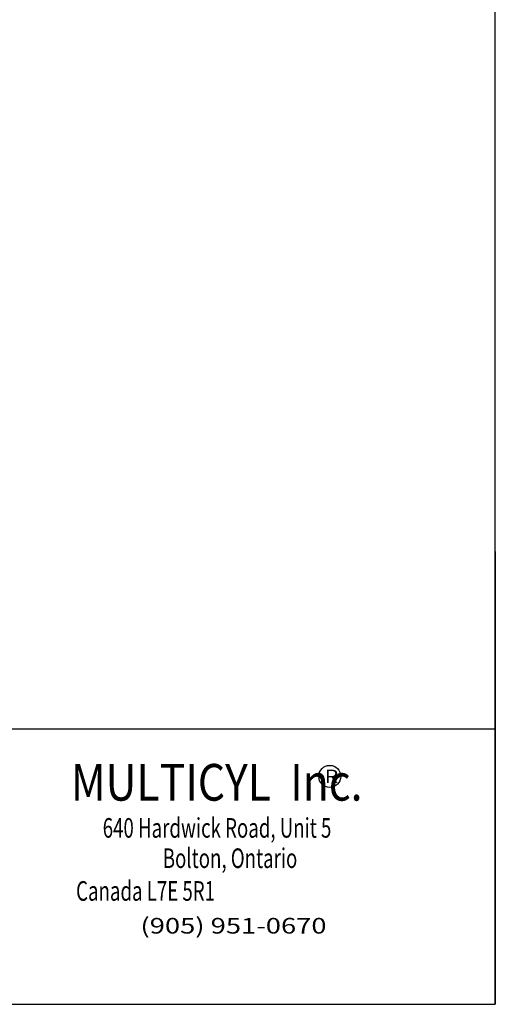
# Model space of a CAD drawing. Extents: x 1.2 to 27.6, y 1.2 to 21.6.
# Drawn here: x 23 to 27.6, y 1.2 to 10.7 of the extents above; entities that cross this region are included whole.
import ezdxf

# ---------------------------------------------------------------- set-up
doc = ezdxf.new("R2010")
doc.units = 0
doc.layers.add('TITLEBLOCK_NOTES', color=3, linetype='CONTINUOUS')

msp = doc.modelspace()

# ---------------------------------------------------------------- linework, layer by layer
at = {"layer": 'TITLEBLOCK_NOTES', "color": 3}
for p in [(27.5792, 5.576), (16.2932, 1.1804)]:
    msp.add_line(p, (27.5792, 1.1804), dxfattribs=at)
at = {"layer": 'TITLEBLOCK_NOTES', "color": 3, "linetype": 'CONTINUOUS'}
msp.add_line((16.2932, 3.8534), (27.5792, 3.8534), dxfattribs=at)
at = {"layer": 'TITLEBLOCK_NOTES'}
msp.add_lwpolyline([(1.1792, 1.1804), (27.5792, 1.1804), (27.5792, 21.5804), (1.1792, 21.5804)], close=True, dxfattribs=at)
at = {"layer": 'TITLEBLOCK_NOTES', "color": 3, "linetype": 'CONTINUOUS'}
msp.add_circle((25.9708, 3.3928), 0.1069, dxfattribs=at)

# ---------------------------------------------------------------- texts
for s, height, width, p in [('MULTICYL  Inc.', 0.3564, 0.854701, (23.4549, 3.1578)), ('R', 0.1307, 1.165501, (25.9211, 3.3278)), ('640 Hardwick Road, Unit 5', 0.19008, 0.7, (23.7644, 2.798)), (' Bolton, Ontario', 0.19008, 0.7, (24.3073, 2.5038)), ('          Canada L7E 5R1', 0.19008, 0.7, (23.0991, 2.1859)), ('(905) 951-0670 ', 0.152064, 1.282051, (24.1313, 1.8671))]:
    msp.add_text(s, height=height, dxfattribs=dict(at, width=width)).set_placement(p)

doc.saveas('drawing.dxf')
